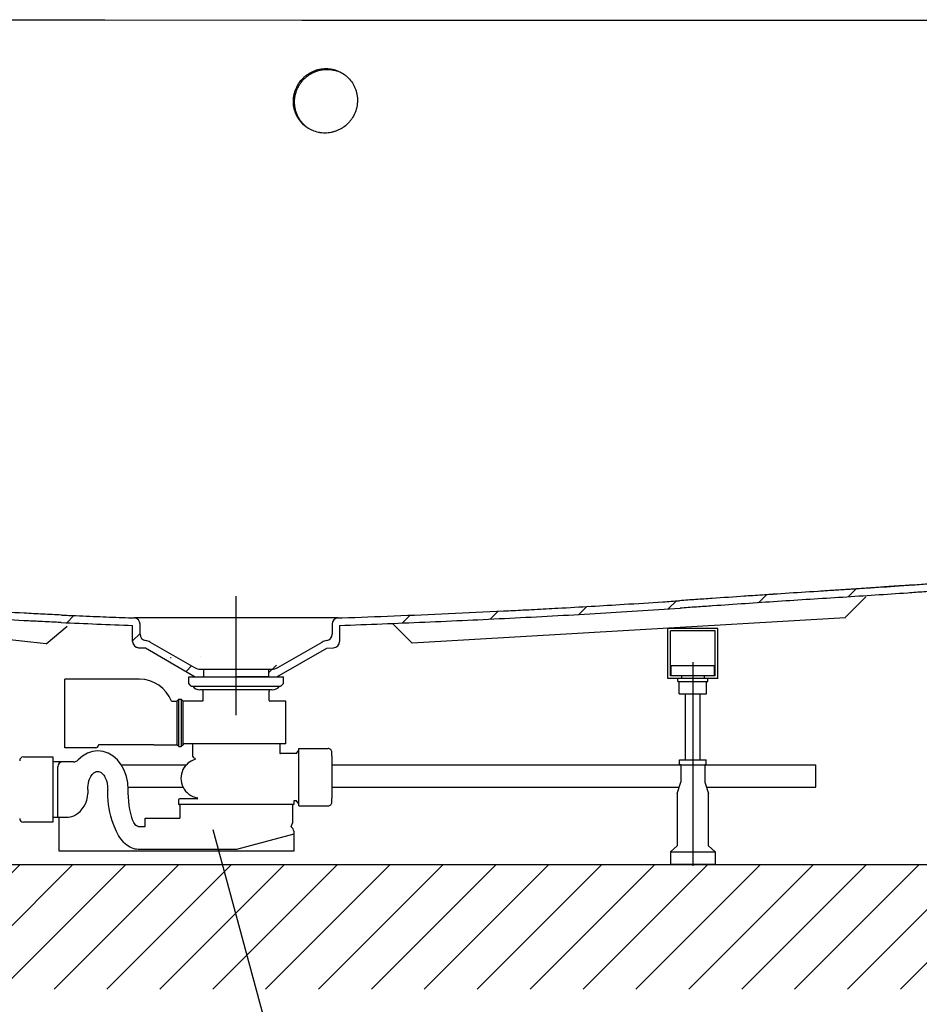
# Model space of a CAD drawing. Units: inches. Extents: x 2 to 3628, y 2 to 5073.
# Drawn here: x 1893 to 2614, y 3284 to 4074 of the extents above; entities that cross this region are included whole.
import ezdxf
from ezdxf.lldxf.tags import DXFTag

# ---------------------------------------------------------------- set-up
doc = ezdxf.new("R2010")
doc.units = ezdxf.units.IN
doc.header["$MEASUREMENT"] = 0
doc.layers.add('1', color=7, linetype='Continuous')
tags = doc.linetypes.add('CENTERX2', pattern=[20.32, 12.7, -2.54, 2.54, -2.54]).pattern_tags.tags
tags[10:11] = [DXFTag(74, 4), DXFTag(75, 0), DXFTag(340, '0'), DXFTag(46, 1.0), DXFTag(50, 0.0), DXFTag(44, 0.0), DXFTag(45, 0.0)]
tags[8:9] = [DXFTag(74, 4), DXFTag(75, 0), DXFTag(340, '0'), DXFTag(46, 1.0), DXFTag(50, 0.0), DXFTag(44, 0.0), DXFTag(45, 0.0)]
tags[6:7] = [DXFTag(74, 4), DXFTag(75, 0), DXFTag(340, '0'), DXFTag(46, 1.0), DXFTag(50, 0.0), DXFTag(44, 0.0), DXFTag(45, 0.0)]
tags[4:5] = [DXFTag(74, 4), DXFTag(75, 0), DXFTag(340, '0'), DXFTag(46, 1.0), DXFTag(50, 0.0), DXFTag(44, 0.0), DXFTag(45, 0.0)]
pattern_1 = [(45, (75.7, 1196.4), (33.67596, -33.67596), [])]

msp = doc.modelspace()

# ---------------------------------------------------------------- hatches: boundary and pattern name
at = {"linetype": 'Continuous'}
h = msp.add_hatch(dxfattribs=at)
h.set_pattern_fill('ANSI31', scale=15, angle=90, style=0)
h.set_pattern_definition(pattern_1)
edge = h.paths.add_edge_path(flags=0)
edge.add_spline(control_points=[(1319.22215, 3956.64929), (1278.63659, 4021.13609), (1250.06276, 4064.06125), (1187.8297, 4067.46733)], knot_values=[0, 0, 0, 0, 1, 1, 1, 1], weights=[1, 1, 1, 1], degree=3, periodic=0)
edge.add_spline(control_points=[(1187.8297, 4067.46733), (1185.08406, 4067.6176), (1182.24935, 4067.71295), (1179.32558, 4067.75336)], knot_values=[0, 0, 0, 0, 1, 1, 1, 1], weights=[1, 1, 1, 1], degree=3, periodic=0)
edge.add_spline(control_points=[(1179.32558, 4067.75336), (1174.4711, 4067.82046), (1169.61608, 4067.85744), (1164.76114, 4067.85782)], knot_values=[0.306198017, 0.306198017, 0.306198017, 0.306198017, 0.320751018, 0.320751018, 0.320751018, 0.320751018], weights=[1, 1, 1, 1], degree=3, periodic=0)
edge.add_line((1164.76114, 4067.85782), (1163.75138, 4067.8579))
edge.add_line((1163.75138, 4067.8579), (1163.749, 4037.8579))
edge.add_line((1163.749, 4037.8579), (1157.69042, 4037.85838))
edge.add_line((1157.69042, 4037.85838), (1157.69287, 4068.85838))
edge.add_ellipse((1162.74169, 4068.85798), major_axis=(5.04882, -0.0004), ratio=0.990329828, start_angle=90, end_angle=180, ccw=False)
edge.add_line((1162.74209, 4073.85798), (1164.76162, 4073.85782))
edge.add_spline(control_points=[(1164.76162, 4073.85782), (1169.64404, 4073.85744), (1174.52655, 4073.82027), (1179.40851, 4073.7528)], knot_values=[0, 0, 0, 0, 0.014643317, 0.014643317, 0.014643317, 0.014643317], weights=[1, 1, 1, 1], degree=3, periodic=0)
edge.add_spline(control_points=[(1179.40851, 4073.7528), (1247.74829, 4072.80821), (1288.6537, 4016.48421), (1324.30016, 3959.8452)], knot_values=[0, 0, 0, 0, 1, 1, 1, 1], weights=[1, 1, 1, 1], degree=3, periodic=0)
edge.add_spline(control_points=[(1324.30016, 3959.8452), (1326.90172, 3955.71154), (1332.08807, 3947.4327), (1340.00522, 3934.67637), (1348.30569, 3921.17074), (1354.3322, 3911.26283), (1364.48187, 3894.46808), (1378.13319, 3871.44473), (1395.08961, 3842.11524), (1408.78499, 3818.4688), (1419.21002, 3800.70313), (1429.8941, 3782.98008), (1440.98271, 3765.40367), (1452.65345, 3748.11266), (1465.11371, 3731.29327), (1478.57563, 3715.18294), (1493.21323, 3700.05917), (1509.10572, 3686.19729), (1526.20114, 3673.8028), (1544.33308, 3662.95492), (1556.96408, 3656.71898), (1563.37934, 3653.82628)], knot_values=[0, 0, 0, 0, 0.048104543, 0.096209086, 0.144313629, 0.192418172, 0.192418172, 0.293365901, 0.394313629, 0.444787493, 0.495261358, 0.545735222, 0.596209086, 0.64668295, 0.697156815, 0.747630679, 0.798104543, 0.848578407, 0.899052272, 0.949526136, 1, 1, 1, 1], weights=[1, 1, 1, 1, 1, 1, 1, 1, 1, 1, 1, 1, 1, 1, 1, 1, 1, 1, 1, 1, 1, 1], degree=3, periodic=0)
edge.add_spline(control_points=[(1563.37934, 3653.82628), (1590.11494, 3641.77095), (1618.70403, 3633.88192), (1647.32211, 3627.46877), (1699.62399, 3615.74822), (1753.06556, 3609.17534), (1806.44424, 3604.31996)], knot_values=[0, 0, 0, 0, 0.087983554, 0.087983554, 0.087983554, 0.248686889, 0.248686889, 0.248686889, 0.248686889], weights=[1, 1, 1, 1, 1, 1, 1], degree=3, periodic=0)
edge.add_spline(control_points=[(1806.44424, 3604.31996), (1826.02738, 3602.53875), (1845.63676, 3601.04212), (1865.25405, 3599.68784), (1875.4439, 3598.98439), (1885.63865, 3598.34765), (1895.83743, 3597.78851), (1906.03595, 3597.22939), (1916.24098, 3596.79602), (1926.44361, 3596.31766)], knot_values=[0, 0, 0, 0, 0.058991957, 0.058991957, 0.058991957, 0.089633544, 0.089633544, 0.089633544, 0.120274239, 0.120274239, 0.120274239, 0.120274239], weights=[1, 1, 1, 1, 1, 1, 1, 1, 1, 1], degree=3, periodic=0)
edge.add_spline(control_points=[(1926.44361, 3596.31766), (1930.3328, 3596.1355), (1937.94906, 3595.79004), (1949.03787, 3595.31663), (1959.74487, 3594.88493), (1970.11749, 3594.48841), (1978.35476, 3594.18645), (1983.1071, 3594.01572), (1984.62092, 3593.96183)], knot_values=[0.077844248, 0.077844248, 0.077844248, 0.077844248, 0.09375, 0.109375, 0.125, 0.140625, 0.15625, 0.163642066, 0.163642066, 0.163642066, 0.163642066], weights=[1, 1, 1, 1, 1, 1, 1, 1, 1], degree=3, periodic=0)
edge.add_arc((1984.44303, 3588.965), 5, -0.00453432, 87.96116458, ccw=False)
edge.add_line((1989.44303, 3588.9646), (1989.44239, 3580.83053))
edge.add_arc((1994.44239, 3580.83013), 5, 359.99546568, 442.44734935)
edge.add_arc((1992.47083, 3565.96026), 10, 59.99546568, 82.44734935, ccw=False)
edge.add_line((1997.47152, 3574.62012), (2032.95694, 3554.12886))
edge.add_arc((2037.95762, 3562.78872), 10, 59.99546568, 89.99546568)
edge.add_line((2037.95683, 3552.78872), (2040.44017, 3552.78852))
edge.add_line((2040.44017, 3552.78852), (2040.43969, 3546.78852))
edge.add_line((2040.43969, 3546.78852), (2033.66917, 3546.78906))
edge.add_line((2033.66917, 3546.78906), (1993.73707, 3569.84808))
edge.add_line((1993.73707, 3569.84808), (1988.26704, 3570.03953))
edge.add_arc((1988.44193, 3575.03647), 5, 179.99546568, 267.99546568, ccw=False)
edge.add_line((1983.44193, 3575.03687), (1983.44296, 3588.00003))
edge.add_spline(control_points=[(1983.44296, 3588.00003), (1964.34598, 3588.68244), (1945.25081, 3589.42946), (1926.16262, 3590.32443)], knot_values=[0.544359661, 0.544359661, 0.544359661, 0.544359661, 0.601722945, 0.601722945, 0.601722945, 0.601722945], weights=[1, 1, 1, 1], degree=3, periodic=0)
edge.add_spline(control_points=[(1926.16262, 3590.32443), (1915.11303, 3590.84231), (1904.06098, 3591.31665), (1893.0166, 3591.93568), (1881.97191, 3592.55473), (1870.93197, 3593.26335), (1859.89784, 3594.04858), (1841.88747, 3595.33028), (1823.88241, 3596.70908), (1805.90072, 3598.34472)], knot_values=[0, 0, 0, 0, 0.033185152, 0.033185152, 0.033185152, 0.06637132, 0.06637132, 0.06637132, 0.120539631, 0.120539631, 0.120539631, 0.120539631], weights=[1, 1, 1, 1, 1, 1, 1, 1, 1, 1], degree=3, periodic=0)
edge.add_spline(control_points=[(1805.90072, 3598.34472), (1779.11002, 3600.78154), (1752.35423, 3603.72609), (1725.71293, 3607.45724), (1698.66523, 3611.24531), (1671.69105, 3615.82214), (1645.04839, 3621.83017), (1616.36271, 3628.29891), (1587.71985, 3636.26916), (1560.91302, 3648.35661)], knot_values=[0.001635959, 0.001635959, 0.001635959, 0.001635959, 0.082339856, 0.082339856, 0.082339856, 0.164302899, 0.164302899, 0.164302899, 0.252768993, 0.252768993, 0.252768993, 0.252768993], weights=[1, 1, 1, 1, 1, 1, 1, 1, 1, 1], degree=3, periodic=0)
edge.add_spline(control_points=[(1560.91302, 3648.35661), (1433.81222, 3705.66755), (1373.21139, 3870.86524), (1319.22215, 3956.64929)], knot_values=[0, 0, 0, 0, 1, 1, 1, 1], weights=[1, 1, 1, 1], degree=3, periodic=0)
h = msp.add_hatch(dxfattribs=at)
h.set_pattern_fill('ANSI31', scale=15, angle=90, style=0)
h.set_pattern_definition(pattern_1)
edge = h.paths.add_edge_path(flags=0)
edge.add_spline(control_points=[(2968.20071, 4067.7151), (2964.66321, 4067.71538), (2961.12553, 4067.67552), (2957.58884, 4067.59963)], knot_values=[0, 0, 0, 0, 0.010605183, 0.010605183, 0.010605183, 0.010605183], weights=[1, 1, 1, 1], degree=3, periodic=0)
edge.add_spline(control_points=[(2957.58884, 4067.59963), (2943.99353, 4067.30788), (2930.18645, 4065.29783), (2917.37415, 4060.74123), (2908.50047, 4057.58538), (2899.93925, 4053.10812), (2892.51349, 4047.31504), (2885.0422, 4041.48644), (2878.54438, 4034.12389), (2873.78062, 4025.93247), (2869.56363, 4018.68124), (2866.57077, 4010.61008), (2864.88157, 4002.39364), (2861.94081, 3988.08944), (2860.90282, 3973.45862), (2859.06919, 3958.97084)], knot_values=[0, 0, 0, 0, 0.040795331, 0.040795331, 0.040795331, 0.068960239, 0.068960239, 0.068960239, 0.097407796, 0.097407796, 0.097407796, 0.122465674, 0.122465674, 0.122465674, 0.165646264, 0.165646264, 0.165646264, 0.165646264], weights=[1, 1, 1, 1, 1, 1, 1, 1, 1, 1, 1, 1, 1, 1, 1, 1], degree=3, periodic=0)
edge.add_spline(control_points=[(2859.06919, 3958.97084), (2845.02923, 3848.04367), (2837.93039, 3714.52422), (2742.67719, 3648.79485)], knot_values=[0, 0, 0, 0, 1, 1, 1, 1], weights=[1, 1, 1, 1], degree=3, periodic=0)
edge.add_spline(control_points=[(2742.67719, 3648.79485), (2725.40702, 3636.87758), (2705.27719, 3628.79426), (2684.88916, 3623.83354), (2667.30563, 3619.55521), (2649.22591, 3617.30785), (2631.18633, 3615.87303)], knot_values=[0, 0, 0, 0, 0.062948575, 0.062948575, 0.062948575, 0.116693583, 0.116693583, 0.116693583, 0.116693583], weights=[1, 1, 1, 1, 1, 1, 1], degree=3, periodic=0)
edge.add_spline(control_points=[(2631.18633, 3615.87303), (2613.56655, 3614.44624), (2595.91993, 3613.24693), (2578.2711, 3612.09976), (2559.78017, 3610.89786), (2541.28507, 3609.76099), (2522.79334, 3608.57142), (2505.87816, 3607.48327), (2488.96548, 3606.35607), (2472.05442, 3605.20566), (2455.56377, 3604.08386), (2439.07556, 3602.92648), (2422.58448, 3601.81104)], knot_values=[0.002533796, 0.002533796, 0.002533796, 0.002533796, 0.055591994, 0.055591994, 0.055591994, 0.11118064, 0.11118064, 0.11118064, 0.162030069, 0.162030069, 0.162030069, 0.21161529, 0.21161529, 0.21161529, 0.21161529], weights=[1, 1, 1, 1, 1, 1, 1, 1, 1, 1, 1, 1, 1], degree=3, periodic=0)
edge.add_spline(control_points=[(2422.58448, 3601.81104), (2392.67308, 3599.76501), (2362.74156, 3597.93808), (2332.80168, 3596.27637), (2271.7137, 3592.88588), (2210.58619, 3590.16499), (2149.44296, 3587.98771)], knot_values=[0.104719665, 0.104719665, 0.104719665, 0.104719665, 0.194673807, 0.194673807, 0.194673807, 0.378209183, 0.378209183, 0.378209183, 0.378209183], weights=[1, 1, 1, 1, 1, 1, 1], degree=3, periodic=0)
edge.add_line((2149.44296, 3587.98771), (2149.44193, 3575.02373))
edge.add_arc((2144.44193, 3575.02413), 5, 271.99546568, 359.99546568, ccw=False)
edge.add_line((2144.61603, 3570.02716), (2139.14597, 3569.83657))
edge.add_line((2139.14597, 3569.83657), (2099.21022, 3546.78387))
edge.add_line((2099.21022, 3546.78387), (2092.43969, 3546.78441))
edge.add_line((2092.43969, 3546.78441), (2092.44017, 3552.78441))
edge.add_line((2092.44017, 3552.78441), (2094.92351, 3552.78421))
edge.add_arc((2094.9243, 3562.78421), 10, 89.99546568, 119.99546568)
edge.add_line((2099.92361, 3554.12356), (2135.41228, 3574.6092))
edge.add_arc((2140.41159, 3565.94855), 10, 97.543582, 119.99546568, ccw=False)
edge.add_arc((2138.44239, 3580.81873), 5, 97.543582, 179.99546568)
edge.add_line((2143.44239, 3580.81834), (2143.44303, 3588.95319))
edge.add_arc((2148.44303, 3588.95279), 5, 92.03222641, 179.99546568, ccw=False)
edge.add_spline(control_points=[(2148.26572, 3593.94965), (2149.37233, 3593.98892), (2177.2571, 3594.9846), (2222.03751, 3596.76411), (2271.54423, 3599.0897), (2297.57381, 3600.39874), (2312.05515, 3601.15568), (2339.34503, 3602.6278), (2370.78969, 3604.44662), (2403.03357, 3606.50428), (2417.73797, 3607.49408), (2422.17951, 3607.79799)], knot_values=[0.432317929, 0.432317929, 0.432317929, 0.432317929, 0.4375, 0.5625, 0.625, 0.647131728, 0.674043909, 0.6875, 0.765625, 0.8125, 0.832923646, 0.832923646, 0.832923646, 0.832923646], weights=[1, 1, 1, 1, 1, 1, 1, 1, 1, 1, 1, 1], degree=3, periodic=0)
edge.add_spline(control_points=[(2422.17951, 3607.79799), (2439.19756, 3608.94844), (2456.21258, 3610.14308), (2473.23021, 3611.29945), (2490.66782, 3612.48437), (2508.10727, 3613.64282), (2525.5493, 3614.76074), (2543.50156, 3615.91136), (2561.45681, 3617.01551), (2579.40775, 3618.18648), (2596.51599, 3619.30248), (2613.62195, 3620.47037), (2630.7106, 3621.85424)], knot_values=[0.001263248, 0.001263248, 0.001263248, 0.001263248, 0.052433867, 0.052433867, 0.052433867, 0.104867397, 0.104867397, 0.104867397, 0.158834661, 0.158834661, 0.158834661, 0.210269493, 0.210269493, 0.210269493, 0.210269493], weights=[1, 1, 1, 1, 1, 1, 1, 1, 1, 1, 1, 1, 1], degree=3, periodic=0)
edge.add_spline(control_points=[(2630.7106, 3621.85424), (2646.60106, 3623.11802), (2662.50659, 3625.0162), (2678.07967, 3628.41954), (2699.64378, 3633.13215), (2721.10201, 3641.19677), (2739.26948, 3653.73322)], knot_values=[0.000725492, 0.000725492, 0.000725492, 0.000725492, 0.048547355, 0.048547355, 0.048547355, 0.115612462, 0.115612462, 0.115612462, 0.115612462], weights=[1, 1, 1, 1, 1, 1, 1], degree=3, periodic=0)
edge.add_spline(control_points=[(2739.26948, 3653.73322), (2743.91545, 3656.93917), (2752.76535, 3663.72023), (2764.79047, 3674.9103), (2775.6423, 3687.02984), (2785.39729, 3699.98983), (2794.13186, 3713.70128), (2804.5194, 3732.86404), (2815.33415, 3758.2717), (2825.44231, 3790.6127), (2833.28306, 3824.32704), (2839.45851, 3858.93625), (2842.86669, 3882.28666), (2845.26935, 3899.51016), (2846.78496, 3910.62258), (2848.96796, 3927.20027), (2851.0759, 3943.6107), (2852.44135, 3954.38859), (2853.11668, 3959.72421)], knot_values=[0, 0, 0, 0, 0.050473864, 0.100947728, 0.151421593, 0.201895457, 0.252369321, 0.302843185, 0.403790914, 0.504738642, 0.605686371, 0.706634099, 0.807581828, 0.807581828, 0.855686371, 0.903790914, 0.951895457, 1, 1, 1, 1], weights=[1, 1, 1, 1, 1, 1, 1, 1, 1, 1, 1, 1, 1, 1, 1, 1, 1, 1, 1], degree=3, periodic=0)
edge.add_spline(control_points=[(2853.11668, 3959.72421), (2853.1685, 3960.13369), (2853.32397, 3961.36214), (2853.58242, 3963.40441), (2853.89177, 3965.84793), (2854.24486, 3968.6346), (2854.73935, 3972.53121), (2855.77984, 3980.70848), (2856.71805, 3988.03077), (2857.46148, 3993.79089), (2857.68114, 3995.47532), (2857.91019, 3997.18), (2858.16324, 3998.89977), (2858.61441, 4001.7435), (2859.32671, 4005.30346), (2860.40078, 4009.48641), (2861.28681, 4012.43838), (2862.39317, 4015.72326), (2863.64798, 4018.994), (2865.08877, 4022.2546), (2866.32125, 4024.78834), (2867.82677, 4027.65823), (2869.44965, 4030.43988), (2871.14328, 4033.06358), (2872.4149, 4034.91491), (2874.50783, 4037.79104), (2876.84029, 4040.66171), (2879.14263, 4043.19173), (2881.32869, 4045.4814), (2883.82355, 4047.88107), (2887.30889, 4050.87916), (2890.36693, 4053.26369), (2898.22419, 4058.80803), (2909.05977, 4064.46274), (2923.10735, 4069.0052), (2932.07871, 4071.02272), (2937.31973, 4071.8858), (2940.33698, 4072.30989), (2942.55304, 4072.59472), (2945.25178, 4072.88427), (2948.03201, 4073.131), (2949.78363, 4073.25798), (2951.87013, 4073.38784), (2953.04228, 4073.44834), (2955.21288, 4073.53887), (2956.35638, 4073.57458), (2957.46012, 4073.59826)], knot_values=[0, 0, 0, 0, 0.007142857, 0.021428571, 0.035714286, 0.05, 0.070467332, 0.104579551, 0.195545469, 0.203110938, 0.210676408, 0.226622339, 0.234595305, 0.24256827, 0.279552242, 0.301742624, 0.323045392, 0.337247237, 0.366834413, 0.389024796, 0.404558064, 0.420091332, 0.450294908, 0.465396697, 0.478988306, 0.492579915, 0.53222211, 0.548078987, 0.556007426, 0.590694346, 0.611506498, 0.639256034, 0.660068186, 0.78123981, 0.844667321, 0.889972686, 0.917155905, 0.920328481, 0.932689172, 0.94822244, 0.957508523, 0.970412823, 0.971672349, 0.985206412, 0.985836174, 1, 1, 1, 1], weights=[1, 1, 1, 1, 1, 1, 1, 1, 1, 1, 1, 1, 1, 1, 1, 1, 1, 1, 1, 1, 1, 1, 1, 1, 1, 1, 1, 1, 1, 1, 1, 1, 1, 1, 1, 1, 1, 1, 1, 1, 1, 1, 1, 1, 1, 1, 1], degree=3, periodic=0)
edge.add_spline(control_points=[(2957.46012, 4073.59826), (2961.03986, 4073.67507), (2964.62062, 4073.71538), (2968.20118, 4073.7151)], knot_values=[0.156759431, 0.156759431, 0.156759431, 0.156759431, 0.167494489, 0.167494489, 0.167494489, 0.167494489], weights=[1, 1, 1, 1], degree=3, periodic=0)
edge.add_line((2968.20118, 4073.7151), (2970.22071, 4073.71494))
edge.add_ellipse((2970.22032, 4068.71494), major_axis=(5.04882, -0.0004), ratio=0.990329828, start_angle=0, end_angle=90, ccw=False)
edge.add_line((2975.26914, 4068.71454), (2975.26669, 4037.71454))
edge.add_line((2975.26669, 4037.71454), (2969.2081, 4037.71502))
edge.add_line((2969.2081, 4037.71502), (2969.21047, 4067.71502))
edge.add_line((2969.21047, 4067.71502), (2968.20071, 4067.7151))

# ---------------------------------------------------------------- linework, layer by layer
at = {"color": 7, "linetype": 'CENTERX2'}
msp.add_line((2066.43726, 3515.98646), (2066.44481, 3611.3862), dxfattribs=at)
at = {"color": 7, "linetype": 'Continuous'}
for p, q in [((2434.80077, 3608.66318), (2423.96579, 3607.92095)), ((2148.26572, 3593.94965), (1984.62092, 3593.96183)), ((1983.44193, 3575.03687), (1983.44296, 3588.00003)), ((1989.44239, 3580.83053), (1989.44303, 3588.9646)), ((2143.44303, 3588.95319), (2143.44239, 3580.81834)), ((2149.44296, 3587.98771), (2149.44193, 3575.02373)), ((1997.47152, 3574.62012), (2032.95694, 3554.12886)), ((2099.92361, 3554.12356), (2135.41228, 3574.6092)), ((1988.26704, 3570.03953), (1993.73707, 3569.84808)), ((1993.73707, 3569.84808), (2033.66917, 3546.78906)), ((2013.73522, 3562.20431), (2014.42841, 3562.20431)), ((2099.21022, 3546.78387), (2139.14597, 3569.83657)), ((2139.14597, 3569.83657), (2144.61603, 3570.02716)), ((2033.66917, 3546.78906), (2040.43969, 3546.78852)), ((2037.95683, 3552.78872), (2040.44017, 3552.78852)), ((2040.43969, 3546.78852), (2040.44017, 3552.78852)), ((2040.43969, 3546.78852), (2092.43969, 3546.78441)), ((2040.78164, 3546.78646), (2040.43972, 3546.78646)), ((2040.44017, 3552.78852), (2092.44017, 3552.78441)), ((2040.78166, 3546.78646), (2092.09773, 3546.78646)), ((2092.44017, 3552.78441), (2092.43969, 3546.78441)), ((2092.43969, 3546.78441), (2099.21022, 3546.78387)), ((2092.44017, 3552.78441), (2094.92351, 3552.78421))]:
    msp.add_line(p, q, dxfattribs=at)
at = {"color": 7, "linetype": 'Continuous', "flags": 128}
msp.add_lwpolyline([(1595.74961, 4073.69852), (1605.62282, 4073.69674), (1645.11565, 4073.68959), (1803.08694, 4073.66087), (1961.05835, 4073.63282), (2119.03016, 4073.60742), (2119.03016, 4073.60742), (2277.0027, 4073.58682), (2434.97617, 4073.57253), (2551.53467, 4073.56644), (2668.09367, 4073.56367), (2801.11094, 4073.56378)], dxfattribs=at)
at = {"color": 7, "linetype": 'Continuous'}
for centre, radius, start, end in [((1984.44303, 3588.965), 5, 359.99546568, 87.96116458), ((2148.44303, 3588.95279), 5, 92.03222641, 179.99546568), ((1994.44239, 3580.83013), 5, 179.99546568, 262.44734935), ((2138.44239, 3580.81873), 5, 277.543582, 359.99546568), ((1988.44193, 3575.03647), 5, 179.99546568, 267.99546568), ((1992.47083, 3565.96026), 10, 59.99546568, 82.44734935), ((2140.41159, 3565.94855), 10, 97.543582, 119.99546568), ((2144.44193, 3575.02413), 5, 271.99546568, 359.99546568), ((2037.95762, 3562.78872), 10, 239.99546568, 269.99546568), ((2094.9243, 3562.78421), 10, 269.99546568, 299.99546568)]:
    msp.add_arc(centre, radius, start, end, dxfattribs=at)
for points, knots in [([(2163.81711, 4010.46969), (2163.75994, 4007.05304), (2163.56525, 4005.37339), (2163.03421, 4002.89518), (2162.81707, 4002.07604), (2162.30069, 4000.45193), (2162.00004, 3999.64477), (2160.99326, 3997.29695), (2160.179, 3995.81238), (2158.98394, 3994.05658), (2158.73599, 3993.71047), (2158.22191, 3993.02847), (2157.95505, 3992.69173), (2157.13231, 3991.70402), (2156.55622, 3991.07737), (2154.74774, 3989.28987), (2153.43589, 3988.22062), (2151.66018, 3987.04074), (2151.29715, 3986.81208), (2150.56382, 3986.37489), (2150.1933, 3986.16613), (2149.0704, 3985.56882), (2147.543, 3984.84949), (2145.9561, 3984.28203), (2144.7433, 3983.91415), (2144.33526, 3983.80116), (2143.5115, 3983.5948), (2143.09489, 3983.50131), (2141.01438, 3983.08808), (2139.34396, 3982.92535), (2136.82957, 3982.92633), (2135.98997, 3982.9678), (2134.72829, 3983.09359), (2134.30711, 3983.14624), (2133.47334, 3983.27166), (2133.05958, 3983.34451), (2131.0061, 3983.75864), (2129.41197, 3984.24815), (2127.48046, 3985.0589), (2127.09724, 3985.23108), (2126.3371, 3985.59591), (2125.96085, 3985.7883), (2124.85385, 3986.38978), (2124.1408, 3986.82496), (2122.07472, 3988.23063), (2120.79405, 3989.30029), (2119.02378, 3991.11133), (2118.46678, 3991.74195), (2117.42311, 3993.04842), (2116.93536, 3993.72538), (2116.0275, 3995.12637), (2115.60738, 3995.85041), (2114.8362, 3997.34653), (2114.48415, 3998.12207), (2113.55482, 4000.47334), (2113.09534, 4002.08572), (2112.64327, 4004.57074), (2112.53225, 4005.41195), (2112.39342, 4007.11031), (2112.36632, 4007.95673), (2112.40776, 4010.48801), (2112.5979, 4012.16495), (2113.04286, 4014.24764), (2113.14261, 4014.66459), (2113.36194, 4015.4913), (2113.48129, 4015.90049), (2113.86786, 4017.11577), (2114.16351, 4017.90963), (2114.82942, 4019.46525), (2115.19968, 4020.227), (2115.81168, 4021.34527), (2116.02513, 4021.71395), (2116.47126, 4022.44306), (2116.70462, 4022.80443), (2117.90929, 4024.57385), (2118.99506, 4025.87587), (2120.80123, 4027.66374), (2121.43308, 4028.23197), (2122.42684, 4029.04155), (2122.76649, 4029.30474), (2123.45408, 4029.81121), (2123.80272, 4030.05512), (2125.56977, 4031.22883), (2127.05897, 4032.02246), (2129.0151, 4032.83244), (2129.41109, 4032.98526), (2130.21282, 4033.27217), (2130.61877, 4033.40626), (2131.83769, 4033.77595), (2132.65619, 4033.98073), (2135.1289, 4034.47326), (2136.80015, 4034.64038), (2138.9187, 4034.6406), (2139.34311, 4034.63005), (2140.18565, 4034.58819), (2140.60487, 4034.55689), (2141.85649, 4034.43235), (2142.68286, 4034.30857), (2144.31966, 4033.98025), (2145.13009, 4033.77573), (2146.73471, 4033.28437), (2147.53272, 4032.99566), (2149.85494, 4032.02114), (2151.3187, 4031.22654), (2153.38979, 4029.82067), (2154.0594, 4029.31602), (2155.35469, 4028.23275), (2155.96978, 4027.66303), (2157.72078, 4025.87252), (2158.7633, 4024.57116), (2160.13671, 4022.45483), (2160.56326, 4021.71946), (2161.33346, 4020.22486), (2161.67969, 4019.46212), (2162.29587, 4017.90629), (2162.56581, 4017.11321), (2163.02863, 4015.49641), (2163.22194, 4014.67026), (2163.67879, 4012.16043), (2163.81711, 4010.46969), (2163.75994, 4007.05304)], [0, 0, 0, 0, 0.03125, 0.03125, 0.046875, 0.046875, 0.0625, 0.0625, 0.09375, 0.09375, 0.1015625, 0.1015625, 0.109375, 0.109375, 0.125, 0.125, 0.15625, 0.15625, 0.1640625, 0.1640625, 0.171875, 0.171875, 0.1875, 0.203125, 0.203125, 0.2109375, 0.2109375, 0.21875, 0.21875, 0.25, 0.25, 0.265625, 0.265625, 0.2734375, 0.2734375, 0.28125, 0.28125, 0.3125, 0.3125, 0.3203125, 0.3203125, 0.328125, 0.328125, 0.34375, 0.34375, 0.375, 0.375, 0.390625, 0.390625, 0.40625, 0.40625, 0.421875, 0.421875, 0.4375, 0.4375, 0.46875, 0.46875, 0.484375, 0.484375, 0.5, 0.5, 0.53125, 0.53125, 0.5390625, 0.5390625, 0.546875, 0.546875, 0.5625, 0.5625, 0.578125, 0.578125, 0.5859375, 0.5859375, 0.59375, 0.59375, 0.625, 0.625, 0.640625, 0.640625, 0.6484375, 0.6484375, 0.65625, 0.65625, 0.6875, 0.6875, 0.6953125, 0.6953125, 0.703125, 0.703125, 0.71875, 0.71875, 0.75, 0.75, 0.7578125, 0.7578125, 0.765625, 0.765625, 0.78125, 0.78125, 0.796875, 0.796875, 0.8125, 0.8125, 0.84375, 0.84375, 0.859375, 0.859375, 0.875, 0.875, 0.90625, 0.90625, 0.921875, 0.921875, 0.9375, 0.9375, 0.953125, 0.953125, 0.96875, 0.96875, 1, 1, 1, 1]), ([(2124.67643, 3986.4995), (2123.98683, 3986.97748), (2122.48269, 3988.02002), (2120.45185, 3989.91999), (2118.56532, 3992.09712), (2116.93744, 3994.48038), (2115.5894, 3997.0369), (2114.54079, 3999.73473), (2113.79629, 4002.53699), (2113.37321, 4005.41175), (2113.27719, 4008.32047), (2113.50108, 4011.22708), (2114.05045, 4014.09544), (2114.91793, 4016.88716), (2116.08493, 4019.5704), (2117.54475, 4022.10907), (2119.27785, 4024.46919), (2121.25628, 4026.62677), (2123.46187, 4028.54975), (2125.86509, 4030.2124), (2128.43181, 4031.60124), (2131.13442, 4032.69185), (2133.93672, 4033.46965), (2136.8023, 4033.93314), (2139.69702, 4034.06845), (2142.11375, 4033.90514), (2143.98287, 4033.62032), (2145.87857, 4033.22097), (2148.18834, 4032.52948), (2150.81399, 4031.35964), (2152.54482, 4030.45204), (2153.3471, 4029.85501), (2153.39399, 4029.82011)], [0, 0, 0, 0, 0.031327007, 0.068329828, 0.103523238, 0.138716651, 0.17571883, 0.210911013, 0.246103197, 0.283104106, 0.318294899, 0.353485693, 0.390485075, 0.425675233, 0.460865391, 0.497863962, 0.533054968, 0.568245972, 0.605245337, 0.640438092, 0.675630846, 0.712632088, 0.747826138, 0.783020188, 0.820022894, 0.855217185, 0.872957116, 0.890424924, 0.927427963, 0.962621694, 0.997815425, 1, 1, 1, 1]), ([(2630.7106, 3621.85424), (2626.37043, 3621.50276), (2622.02859, 3621.17444), (2613.34448, 3620.52372), (2609.00178, 3620.20723), (2595.97193, 3619.28248), (2587.28296, 3618.69915), (2569.90254, 3617.56759), (2561.21126, 3617.01865), (2543.8286, 3615.92234), (2535.13723, 3615.37467), (2517.75563, 3614.26175), (2509.0654, 3613.69659), (2491.68623, 3612.54685), (2482.99726, 3611.96265), (2465.62008, 3610.78277), (2456.93186, 3610.18731), (2443.89979, 3609.29059), (2439.55579, 3608.99121), (2430.86789, 3608.39119), (2426.52394, 3608.09121), (2422.17957, 3607.79736)], [0, 0, 0, 0, 0.0625, 0.0625, 0.125, 0.125, 0.25, 0.25, 0.375, 0.375, 0.5, 0.5, 0.625, 0.625, 0.75, 0.75, 0.875, 0.875, 0.9375, 0.9375, 1, 1, 1, 1]), ([(2608.35568, 3620.25603), (2608.35559, 3620.25603), (2607.25274, 3620.18234), (2604.8882, 3620.02801), (2601.5432, 3619.80988), (2598.44723, 3619.60818), (2595.66174, 3619.4255), (2592.84558, 3619.23866), (2590.02539, 3619.04869), (2587.20772, 3618.85638), (2583.59356, 3618.60705), (2579.24692, 3618.30398), (2574.22163, 3617.95262), (2569.09231, 3617.59631), (2563.83934, 3617.23645), (2558.44528, 3616.87378), (2552.89051, 3616.50784), (2547.1567, 3616.13707), (2541.63379, 3615.78466), (2537.19611, 3615.50305), (2534.76469, 3615.34847), (2533.9677, 3615.29781)], [0, 0, 0, 0, 0.000003967, 0.051071314, 0.097918834, 0.13069628, 0.162063344, 0.192901795, 0.224325003, 0.257261946, 0.29225415, 0.358949652, 0.432267314, 0.510824708, 0.592747015, 0.676000944, 0.758626426, 0.838966231, 0.915971635, 0.972456143, 1, 1, 1, 1]), ([(2631.19491, 3615.87382), (2626.85307, 3615.52221), (2622.50958, 3615.1937), (2613.82217, 3614.54265), (2609.47783, 3614.22599), (2596.44303, 3613.3007), (2587.75079, 3612.71701), (2570.36377, 3611.58481), (2561.66918, 3611.03562), (2544.27989, 3609.93887), (2535.58522, 3609.39103), (2518.19698, 3608.27776), (2509.50343, 3607.71243), (2492.11763, 3606.5623), (2483.42534, 3605.97789), (2466.04154, 3604.79758), (2457.35002, 3604.20189), (2444.31298, 3603.30483), (2439.96733, 3603.00534), (2431.27612, 3602.40509), (2426.93051, 3602.105), (2422.58448, 3601.81104)], [0, 0, 0, 0, 0.0625, 0.0625, 0.125, 0.125, 0.25, 0.25, 0.375, 0.375, 0.5, 0.5, 0.625, 0.625, 0.75, 0.75, 0.875, 0.875, 0.9375, 0.9375, 1, 1, 1, 1]), ([(2497.69212, 3612.94355), (2497.20737, 3612.91148), (2494.15399, 3612.70952), (2488.55865, 3612.33502), (2481.02257, 3611.82914), (2476.04424, 3611.49025), (2473.6314, 3611.326)], [0, 0, 0, 0, 0.060669733, 0.38215863, 0.700551388, 1, 1, 1, 1]), ([(1926.44361, 3596.31766), (1921.43755, 3596.55237), (1916.43033, 3596.76298), (1906.41806, 3597.22954), (1901.41296, 3597.48434), (1886.40028, 3598.30315), (1876.3964, 3598.92383), (1861.39666, 3599.95196), (1856.39793, 3600.31068), (1846.40313, 3601.06101), (1841.40688, 3601.45072), (1831.41505, 3602.23874), (1826.41956, 3602.63807), (1816.42986, 3603.45311), (1811.43543, 3603.86604), (1806.44425, 3604.32005)], [0, 0, 0, 0, 0.125, 0.125, 0.25, 0.25, 0.5, 0.5, 0.625, 0.625, 0.75, 0.75, 0.875, 0.875, 1, 1, 1, 1]), ([(2148.26572, 3593.94965), (2149.37233, 3593.98892), (2177.2571, 3594.9846), (2222.03751, 3596.76411), (2271.54423, 3599.0897), (2297.57381, 3600.39874), (2312.05515, 3601.15568), (2339.34503, 3602.6278), (2370.78969, 3604.44662), (2403.03357, 3606.50428), (2417.73797, 3607.49408), (2422.17951, 3607.79799)], [0.4323179293, 0.4323179293, 0.4323179293, 0.4323179293, 0.4375, 0.5625, 0.625, 0.6471317285, 0.6740439095, 0.6875, 0.765625, 0.8125, 0.8329236457, 0.8329236457, 0.8329236457, 0.8329236457]), ([(2149.44296, 3587.98771), (2172.22154, 3588.79884), (2194.99657, 3589.6897), (2240.5397, 3591.62689), (2263.30762, 3592.67705), (2308.8357, 3594.95161), (2331.59673, 3596.1759), (2377.10466, 3598.8281), (2399.8514, 3600.25618), (2422.58909, 3601.81198)], [0, 0, 0, 0, 0.25, 0.25, 0.5, 0.5, 0.75, 0.75, 1, 1, 1, 1]), ([(1926.16261, 3590.32424), (1921.14563, 3590.55947), (1916.12747, 3590.77049), (1906.09338, 3591.23826), (1901.07738, 3591.49367), (1886.03203, 3592.31441), (1876.00616, 3592.9365), (1860.97384, 3593.96687), (1855.96406, 3594.32638), (1845.94728, 3595.07834), (1840.94005, 3595.4689), (1830.92627, 3596.25866), (1825.91981, 3596.65888), (1815.9082, 3597.47577), (1810.90283, 3597.88972), (1805.90072, 3598.34472)], [0, 0, 0, 0, 0.125, 0.125, 0.25, 0.25, 0.5, 0.5, 0.625, 0.625, 0.75, 0.75, 0.875, 0.875, 1, 1, 1, 1]), ([(1926.44362, 3596.31785), (1930.3328, 3596.1355), (1937.94906, 3595.79004), (1949.03787, 3595.31663), (1959.74487, 3594.88493), (1970.11749, 3594.48841), (1978.35476, 3594.18645), (1983.1071, 3594.01572), (1984.62092, 3593.96183)], [0.07784424754, 0.07784424754, 0.07784424754, 0.07784424754, 0.09375, 0.109375, 0.125, 0.140625, 0.15625, 0.16364206617, 0.16364206617, 0.16364206617, 0.16364206617]), ([(1926.16261, 3590.32424), (1919.46804, 3590.61179), (1909.73305, 3591.02992), (1899.98263, 3591.57487), (1896.93738, 3591.74507)], [0, 0, 0, 0, 0.687680832, 1, 1, 1, 1]), ([(1926.16262, 3590.32443), (1935.70853, 3589.87686), (1945.25492, 3589.46447), (1964.34845, 3588.69628), (1973.89561, 3588.3412), (1983.44296, 3588.00003)], [0, 0, 0, 0, 0.5, 0.5, 1, 1, 1, 1]), ([(1987.92376, 3570.07405), (1987.81267, 3570.08506), (1987.38961, 3570.12696), (1986.64686, 3570.33663), (1985.74286, 3570.79256), (1985.10562, 3571.23724), (1984.82566, 3571.59029), (1984.78325, 3571.64378)], [0, 0, 0, 0, 0.096925966, 0.369095882, 0.625660848, 0.943286029, 1, 1, 1, 1])]:
    msp.add_open_spline(points, degree=3, knots=knots, dxfattribs=at)
at = {"layer": '1'}
for p, q in [((2554.86809, 3594.30717), (2571.45714, 3610.89622)), ((1914.01968, 3573.19334), (1692.60685, 3597.3407)), ((2555.35276, 3594.14083), (2207.68652, 3573.73413)), ((1914.01968, 3573.19334), (1930.82001, 3587.23746)), ((2207.68652, 3573.73413), (2192.21698, 3589.20367)), ((2412.78106, 3545.49931), (2412.78106, 3585.49931)), ((2452.78106, 3585.49931), (2412.78106, 3585.49931)), ((2450.78106, 3583.49931), (2414.78106, 3583.49931)), ((2414.78106, 3547.49931), (2414.78106, 3583.49931)), ((2450.78106, 3547.49931), (2450.78106, 3583.49931)), ((2452.78106, 3545.49931), (2452.78106, 3585.49931)), ((2415.28106, 3547.49931), (2415.28106, 3555.49931)), ((2450.28106, 3555.49931), (2415.28106, 3555.49931)), ((2432.78106, 3558.49552), (2432.78106, 3395.14771)), ((2450.28106, 3547.49931), (2450.28106, 3555.49931)), ((2028.4397, 3541.28646), (2028.4397, 3546.78646)), ((2028.4397, 3546.78646), (2104.43969, 3546.78646)), ((2040.43969, 3546.78646), (2066.43969, 3546.78646)), ((2092.43969, 3546.78646), (2066.43969, 3546.78646)), ((2104.43969, 3541.28646), (2104.43969, 3546.78646)), ((2450.78106, 3547.49931), (2414.78106, 3547.49931)), ((2423.78106, 3547.49931), (2423.78106, 3545.49931)), ((2441.78106, 3547.49931), (2441.78106, 3545.49931)), ((1988.9397, 3544.78646), (1928.9397, 3544.78646)), ((1928.9397, 3543.28646), (1928.9397, 3544.78646)), ((1928.9397, 3494.46931), (1928.9397, 3543.28646)), ((2030.43049, 3539.29566), (2028.43969, 3541.28646)), ((2030.43049, 3539.29566), (2030.7361, 3539.28646)), ((2030.7361, 3539.28646), (2102.14327, 3539.28646)), ((2102.44889, 3539.29566), (2102.14327, 3539.28646)), ((2102.44889, 3539.29566), (2104.43969, 3541.28646)), ((2452.78106, 3545.49931), (2412.78106, 3545.49931)), ((2420.78106, 3542.99931), (2420.78106, 3545.49931)), ((2420.78106, 3542.99931), (2444.78106, 3542.99931)), ((2421.81108, 3532.99931), (2421.81108, 3542.99931)), ((2443.75104, 3532.99931), (2443.75104, 3542.99931)), ((2444.78106, 3542.99931), (2444.78106, 3545.49931)), ((2095.43969, 3536.28646), (2037.43969, 3536.28646)), ((2039.9397, 3527.78646), (2039.9397, 3535.28646)), ((2092.93969, 3527.78646), (2092.93969, 3535.28646)), ((2421.81108, 3532.99931), (2443.75104, 3532.99931)), ((2426.78106, 3480.21899), (2426.78106, 3532.99931)), ((2438.78106, 3480.21899), (2438.78106, 3532.99931)), ((2014.55707, 3527.28646), (2018.9397, 3527.28646)), ((2020.4397, 3528.78646), (2018.9397, 3527.28646)), ((2018.9397, 3527.28646), (2018.9397, 3492.28646)), ((2020.4397, 3528.78646), (2022.4397, 3528.78646)), ((2020.4397, 3490.78646), (2020.4397, 3528.78646)), ((2023.9397, 3527.28648), (2022.4397, 3528.78646)), ((2022.4397, 3528.78646), (2022.4397, 3490.78646)), ((2039.4397, 3527.28646), (2023.9397, 3527.28646)), ((2023.9397, 3493.08647), (2023.9397, 3527.28646)), ((2105.93969, 3527.28646), (2093.43969, 3527.28646)), ((2106.43969, 3493.08647), (2106.43969, 3526.78646)), ((1928.9397, 3491.28646), (1928.9397, 3494.46931)), ((1928.9397, 3489.78646), (1928.9397, 3491.28646)), ((1955.9397, 3492.28651), (1955.9397, 3491.78646)), ((2000.39612, 3492.28649), (1955.9397, 3492.28649)), ((2000.39612, 3492.28646), (2018.9397, 3492.28646)), ((2020.4397, 3490.78646), (2018.9397, 3492.28646)), ((2023.9397, 3492.28645), (2022.4397, 3490.78646)), ((2106.43969, 3493.08647), (2023.9397, 3493.08647)), ((2023.9397, 3493.08647), (2023.9397, 3492.28646)), ((2031.4397, 3493.08647), (2031.4397, 3483.78646)), ((2101.43969, 3493.08647), (2101.43969, 3485.78646)), ((1953.9397, 3489.78646), (1928.9397, 3489.78646)), ((2020.4397, 3490.78646), (2022.4397, 3490.78646)), ((2114.98499, 3485.28646), (2101.93969, 3485.28646)), ((2114.98499, 3485.28646), (2116.13968, 3487.28646)), ((2116.80083, 3487.28646), (2116.13968, 3487.28646)), ((2116.80083, 3489.28646), (2140.30083, 3489.28646)), ((2116.80083, 3443.28646), (2116.80083, 3489.28646)), ((2143.30083, 3483.28646), (2143.30083, 3486.28646)), ((2143.30083, 3483.28646), (2143.30083, 3458.25454)), ((1895.85893, 3482.43646), (1919.35893, 3482.43646)), ((1919.35893, 3482.43646), (1919.35893, 3430.13646)), ((1936.12201, 3478.53646), (1919.35893, 3478.53646)), ((1974.20254, 3476.22073), (2026.60372, 3476.22073)), ((2143.30083, 3476.22073), (2422.04237, 3476.22073)), ((2422.04237, 3480.21899), (2443.51975, 3480.21899)), ((2422.04237, 3476.21899), (2422.04237, 3480.10996)), ((2422.04237, 3476.21899), (2443.51975, 3476.21899)), ((2423.28106, 3476.21899), (2422.54236, 3476.21899)), ((2423.28106, 3476.21899), (2423.28106, 3462.21899)), ((2443.01977, 3476.21899), (2442.28106, 3476.21899)), ((2442.28106, 3476.21899), (2442.28106, 3462.21899)), ((2443.51975, 3476.21899), (2443.51975, 3480.10996)), ((2443.51975, 3476.22073), (2531.31935, 3476.22073)), ((2531.31935, 3458.22073), (2531.31935, 3476.22073)), ((1923.4397, 3434.03646), (1923.4397, 3474.53646)), ((1949.84531, 3466.65153), (1950.37687, 3467.51342)), ((1950.37687, 3467.51342), (1950.95847, 3468.29811)), ((1950.95847, 3468.29811), (1951.58722, 3468.99446)), ((1951.58722, 3468.99446), (1952.25904, 3469.59117)), ((1952.25904, 3469.59117), (1952.96842, 3470.0773)), ((1952.96842, 3470.0773), (1953.70856, 3470.44291)), ((1953.70856, 3470.44291), (1954.4711, 3470.67979)), ((1954.4711, 3470.67979), (1955.24619, 3470.78221)), ((1955.24619, 3470.78221), (1956.02366, 3470.74777)), ((1956.02366, 3470.74777), (1956.7934, 3470.57736)), ((1956.7934, 3470.57736), (1957.54566, 3470.27502)), ((1957.54566, 3470.27502), (1958.27131, 3469.84779)), ((1958.27131, 3469.84779), (1958.96253, 3469.30488)), ((1958.96253, 3469.30488), (1959.61329, 3468.65681)), ((1959.61329, 3468.65681), (1960.21885, 3467.91468)), ((1960.21885, 3467.91468), (1960.77567, 3467.08982)), ((1947.4993, 3458.05311), (1947.67841, 3459.80216)), ((1947.67841, 3459.80216), (1947.9777, 3461.51405)), ((1947.9777, 3461.51405), (1948.39768, 3463.16679)), ((1948.39768, 3463.16679), (1948.93836, 3464.73606)), ((1948.93836, 3464.73606), (1949.36548, 3465.72264)), ((1949.36548, 3465.72264), (1949.84531, 3466.65153)), ((1960.77567, 3467.08982), (1961.28147, 3466.19302)), ((1961.28147, 3466.19302), (1961.73487, 3465.23417)), ((1961.73487, 3465.23417), (1962.1352, 3464.22224)), ((1962.1352, 3464.22224), (1962.63544, 3462.62278)), ((1962.63544, 3462.62278), (1963.01496, 3460.94828)), ((1963.01496, 3460.94828), (1963.27402, 3459.22209)), ((2420.28106, 3453.21899), (2423.28106, 3462.21899)), ((2442.28106, 3462.21899), (2445.28106, 3453.21899)), ((1947.4397, 3456.28646), (1947.4993, 3458.05311)), ((1947.4397, 3456.28646), (1947.4397, 3453.18507)), ((1963.27402, 3459.22209), (1963.41321, 3457.46527)), ((1963.41321, 3457.46527), (1963.4397, 3456.28646)), ((1963.46503, 3454.10366), (1963.4397, 3456.28646)), ((1963.59815, 3450.83604), (1963.46503, 3454.10366)), ((1979.89193, 3458.22073), (2023.86356, 3458.22073)), ((1979.97059, 3453.69706), (1979.9397, 3456.28646)), ((1980.1084, 3450.26173), (1979.97059, 3453.69706)), ((2143.30083, 3458.25454), (2143.30083, 3449.28646)), ((2143.30083, 3458.22073), (2421.94831, 3458.22073)), ((2420.28106, 3453.21899), (2420.28106, 3411.21899)), ((2443.61381, 3458.22073), (2531.31935, 3458.22073)), ((2445.28106, 3411.21899), (2445.28106, 3453.21899)), ((1963.84559, 3447.58549), (1963.59815, 3450.83604)), ((1964.20765, 3444.36274), (1963.84559, 3447.58549)), ((1964.68482, 3441.17897), (1964.20765, 3444.36274)), ((1980.35807, 3446.87272), (1980.1084, 3450.26173)), ((1980.72193, 3443.56407), (1980.35807, 3446.87272)), ((2020.23969, 3447.78646), (2020.23969, 3446.28646)), ((2020.23969, 3446.28646), (2020.23969, 3444.28646)), ((2112.63968, 3444.28646), (2020.23969, 3444.28646)), ((2035.10022, 3448.78646), (2021.23969, 3448.78646)), ((2021.23969, 3443.78646), (2021.23969, 3433.28646)), ((2111.63968, 3443.78646), (2111.63968, 3429.28646)), ((2112.63968, 3446.78645), (2112.63968, 3446.28646)), ((2112.63968, 3446.28646), (2112.63968, 3444.28646)), ((2114.98499, 3447.28646), (2113.13968, 3447.28646)), ((2116.13968, 3445.28646), (2114.98499, 3447.28646)), ((2116.80083, 3445.28646), (2116.13968, 3445.28646)), ((2143.30083, 3446.28646), (2143.30083, 3449.28646)), ((1965.27762, 3438.04596), (1964.68482, 3441.17897)), ((1965.98661, 3434.97612), (1965.27762, 3438.04596)), ((1981.20347, 3440.37322), (1980.72193, 3443.56407)), ((1981.64478, 3438.08126), (1981.20347, 3440.37322)), ((1982.15735, 3435.9001), (1981.64478, 3438.08126)), ((1982.74259, 3433.85929), (1982.15735, 3435.9001)), ((2116.80083, 3443.28646), (2140.30083, 3443.28646)), ((1919.35893, 3430.13646), (1895.85893, 3430.13646)), ((1919.35893, 3434.03646), (1930.33701, 3434.03646)), ((1924.4397, 3406.78646), (1924.4397, 3434.03646)), ((1966.81241, 3431.98245), (1965.98661, 3434.97612)), ((1967.7558, 3429.07849), (1966.81241, 3431.98245)), ((1968.81711, 3426.27987), (1967.7558, 3429.07849)), ((1983.40064, 3431.99454), (1982.74259, 3433.85929)), ((1983.87909, 3430.86898), (1983.40064, 3431.99454)), ((1984.38837, 3429.85245), (1983.87909, 3430.86898)), ((1984.92695, 3428.95828), (1984.38837, 3429.85245)), ((1985.49256, 3428.2005), (1984.92695, 3428.95828)), ((1986.08167, 3427.59315), (1985.49256, 3428.2005)), ((1993.62095, 3426.78646), (1993.62095, 3433.28646)), ((1993.62095, 3433.28646), (2021.23969, 3433.28646)), ((2110.69245, 3426.68393), (2111.63968, 3429.28646)), ((1969.59003, 3424.48134), (1968.81711, 3426.27987)), ((1970.41486, 3422.7432), (1969.59003, 3424.48134)), ((1971.29114, 3421.07146), (1970.41486, 3422.7432)), ((1972.21814, 3419.4724), (1971.29114, 3421.07146)), ((1986.38361, 3427.3499), (1986.08167, 3427.59315)), ((1986.68967, 3427.14881), (1986.38361, 3427.3499)), ((1986.99909, 3426.99108), (1986.68967, 3427.14881)), ((1987.31113, 3426.87766), (1986.99909, 3426.99108)), ((1987.62494, 3426.8093), (1987.31113, 3426.87766)), ((1987.9397, 3426.78646), (1987.62494, 3426.8093)), ((1987.9397, 3426.78646), (1993.62095, 3426.78646)), ((2047.64406, 3424.18096), (2111.43612, 3188.82454)), ((2112.63968, 3420.59517), (2066.70299, 3408.28646)), ((2112.63968, 3422.78646), (2112.63968, 3406.78646)), ((1973.19483, 3417.95251), (1972.21814, 3419.4724)), ((1974.21998, 3416.51841), (1973.19483, 3417.95251)), ((1975.29203, 3415.17687), (1974.21998, 3416.51841)), ((1976.40915, 3413.9347), (1975.29203, 3415.17687)), ((1977.97211, 3412.44258), (1975.66288, 3414.75181)), ((1977.56907, 3412.79875), (1976.40915, 3413.9347)), ((1978.76899, 3411.77597), (1977.56907, 3412.79875)), ((2112.63968, 3406.78646), (1924.4397, 3406.78646)), ((1980.00547, 3410.87321), (1978.76899, 3411.77597)), ((1981.27454, 3410.09686), (1980.00547, 3410.87321)), ((1982.57184, 3409.45274), (1981.27454, 3410.09686)), ((1983.89246, 3408.94594), (1982.57184, 3409.45274)), ((1985.23115, 3408.5807), (1983.89246, 3408.94594)), ((1986.58222, 3408.36019), (1985.23115, 3408.5807)), ((1987.9397, 3408.28646), (1986.58222, 3408.36019)), ((2066.70299, 3408.28646), (1987.9397, 3408.28646)), ((2420.28106, 3411.21899), (2414.78106, 3406.21899)), ((2414.78106, 3406.21899), (2414.78106, 3396.21899)), ((2414.78106, 3406.21899), (2450.78106, 3406.21899)), ((2445.28106, 3411.21899), (2450.78106, 3406.21899)), ((2450.78106, 3406.21899), (2450.78106, 3396.21899)), ((916.39417, 3396.2241), (2916.39417, 3396.21736)), ((1793.14045, 3296.22031), (1893.14078, 3396.22065)), ((1835.567, 3296.22045), (1935.56733, 3396.22079)), ((1877.99355, 3296.2206), (1977.99388, 3396.22093)), ((1920.4201, 3296.22074), (2020.42043, 3396.22108)), ((1962.84665, 3296.22088), (2062.84698, 3396.22122)), ((2005.2732, 3296.22103), (2105.27353, 3396.22136)), ((2047.69975, 3296.22117), (2147.70008, 3396.22151)), ((2090.1263, 3296.22131), (2190.12663, 3396.22165)), ((2132.55285, 3296.22145), (2232.55318, 3396.22179)), ((2174.9794, 3296.2216), (2274.97973, 3396.22193)), ((2217.40595, 3296.22174), (2317.40628, 3396.22208)), ((2259.8325, 3296.22188), (2359.83283, 3396.22222)), ((2302.25905, 3296.22203), (2402.25938, 3396.22236)), ((2344.6856, 3296.22217), (2444.68593, 3396.22251)), ((2387.11214, 3296.22231), (2487.11248, 3396.22265)), ((2450.78106, 3396.21899), (2414.78106, 3396.21899)), ((2429.53869, 3296.22246), (2529.53903, 3396.22279)), ((2471.96524, 3296.2226), (2571.96558, 3396.22294)), ((2514.39179, 3296.22274), (2614.39213, 3396.22308)), ((2556.81834, 3296.22288), (2656.81868, 3396.22322)), ((2599.24489, 3296.22303), (2699.24523, 3396.22336))]:
    msp.add_line(p, q, dxfattribs=at)
msp.add_lwpolyline([(1979.93967, 3456.28647), (1979.56848, 3461.66215), (1978.46619, 3466.87494), (1976.6662, 3471.7669), (1974.22304, 3476.1898), (1971.21074, 3480.00962), (1967.72058, 3483.11062), (1963.8583, 3485.39885), (1959.74094, 3486.80497), (1955.49325, 3487.28638), (1951.24393, 3486.82848), (1947.12175, 3485.44515), (1943.2516, 3483.17831), (1939.75074, 3480.09665)], dxfattribs=at)
for centre, radius, start, end in [((1988.93967, 3517.28645), 27.50001, 21.323696, 89.999977), ((2037.43969, 3543.28646), 7, 214.849893, 270), ((2095.43969, 3543.28646), 7, 270.000016, 325.150107), ((2038.9397, 3535.28646), 1, 359.999995, 90.000004), ((2093.93969, 3535.28646), 1, 89.999997, 180.000009), ((2039.4397, 3527.78646), 0.5, 270.000037, 359.999964), ((2093.43969, 3527.78646), 0.5, 179.999986, 269.999982), ((2105.93969, 3526.78646), 0.5, 0.000022, 89.999984), ((1953.9397, 3491.78646), 2, 269.999999, 0.000009), ((2033.9397, 3483.78646), 2.5, 180.000011, 257.515893), ((2101.93969, 3485.78646), 0.5, 179.999998, 270.000009), ((2140.30083, 3486.28646), 3, 359.999995, 90.000004), ((1895.85893, 3479.43646), 3, 90, 180), ((1927.4397, 3474.53646), 4, 90.000008, 179.99999), ((1936.12201, 3483.53646), 5, 269.999999, 316.531087), ((2037.9397, 3465.28646), 15.75, 106.622327, 153.6122), ((2033.29117, 3480.8574), 0.5, 286.622329, 77.515887), ((2037.9397, 3465.28646), 15.75, 153.612209, 259.936727), ((1927.4397, 3453.18507), 20, 298.295339, 359.999995), ((2021.23969, 3447.78646), 1, 89.999997, 180.000009), ((2020.73969, 3443.78646), 0.5, 359.999995, 90.000011), ((2035.10022, 3449.28646), 0.5, 269.999999, 79.936725), ((2112.13968, 3443.78646), 0.5, 89.999991, 180.000002), ((2113.13968, 3446.78645), 0.5, 90.000073, 179.999937), ((2140.30083, 3446.28646), 3, 269.999999, 0.000009), ((1895.85893, 3433.13646), 3, 180, 270), ((1930.78638, 3446.96841), 12.93975, 268.009862, 298.295339), ((2111.16234, 3426.51294), 0.50004, 160.004226, 235.900733), ((2108.63968, 3422.78646), 4, 359.999995, 55.904329)]:
    msp.add_arc(centre, radius, start, end, dxfattribs=at)

doc.saveas('drawing.dxf')
